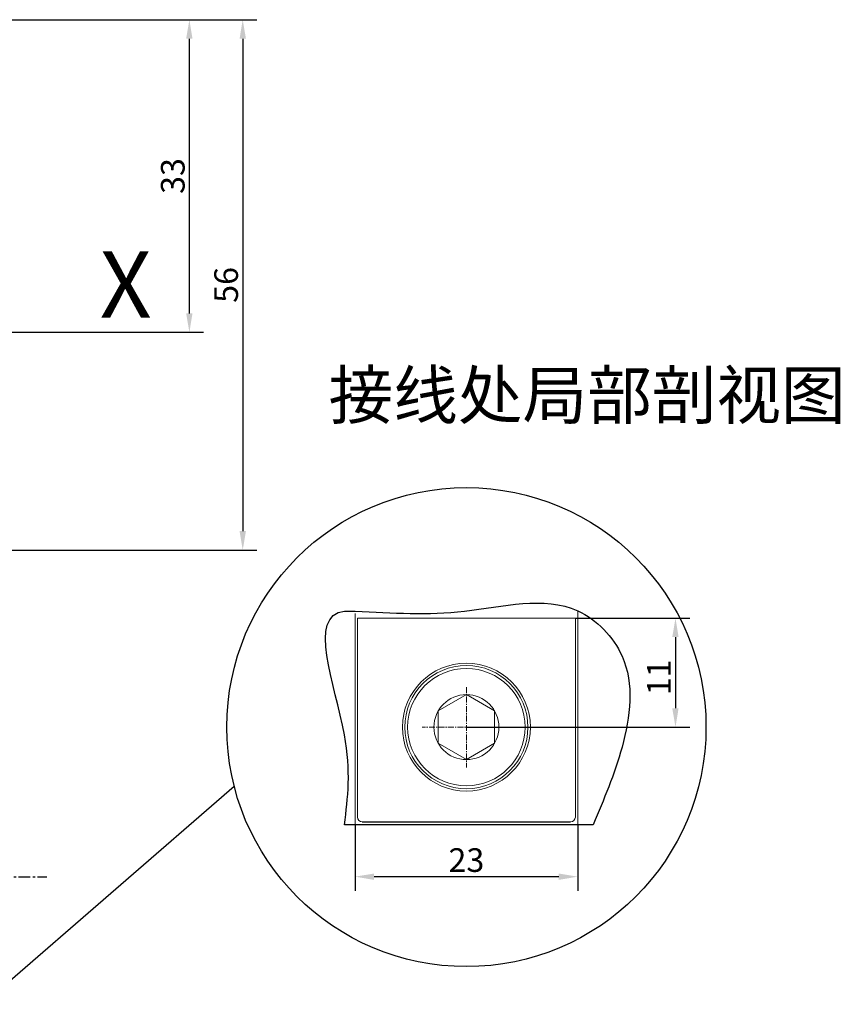
# Model space of a CAD drawing. Units: millimetres. Extents: x 4797 to 6116, y -2415 to -514.
# Drawn here: x 5748 to 5835, y -833 to -729 of the extents above; entities that cross this region are included whole.
import ezdxf

# ---------------------------------------------------------------- set-up
doc = ezdxf.new("R2010")
doc.units = ezdxf.units.MM
doc.linetypes.add('CENTER', pattern=[2, 1.25, -0.25, 0.25, -0.25])
doc.linetypes.add('CENTER2', pattern=[28.575, 19.05, -3.175, 3.175, -3.175])
for name, color, linetype in [('1', 1, 'Continuous'), ('2_259_247_1_DXF_CONTINUOUS_LINE', 7, 'Continuous'), ('5_315_358_4PDXF_CONTINUOUS_LINE', 7, 'Continuous'), ('中心线', 3, 'CENTER2'), ('尺寸标注层', 1, 'Continuous')]:
    doc.layers.add(name, color=color, linetype=linetype)
doc.styles.add('DIM', font='Romans.shx', dxfattribs={"width": 0.8, "oblique": 15, "height": 2.5})
doc.dimstyles.new('0.5李孔斛STANDARD', dxfattribs={"dimtxt": 0.18, "dimasz": 2, "dimexe": 1.5, "dimexo": 0, "dimgap": 0.5, "dimtad": 1, "dimdec": 1, "dimlfac": 0.5, "dimdsep": 46, "dimtxsty": 'DIM', "dimcen": 0.5, "dimclrd": 1, "dimclre": 1, "dimclrt": 2, "dimadec": 0, "dimazin": 0, "dimtfac": 1, "dimtdec": 1, "dimtmove": 0, "dimatfit": 3, "dimfxl": 0, "dimtolj": 1, "dimarcsym": 0})
doc.dimstyles.get("Standard").update_dxf_attribs({"dimtxt": 2.5, "dimasz": 2, "dimexe": 1.5, "dimexo": 0, "dimgap": 0.5, "dimtad": 1, "dimdec": 1, "dimdsep": 46, "dimtxsty": 'DIM', "dimcen": 3, "dimclrd": 1, "dimclre": 1, "dimclrt": 2, "dimadec": 0, "dimazin": 0, "dimtfac": 1, "dimtdec": 1, "dimtofl": 0, "dimtmove": 0, "dimatfit": 3, "dimfxl": 0, "dimtolj": 1, "dimarcsym": 0})

# ---------------------------------------------------------------- blocks, each defined once
blk = doc.blocks.new('*D38')
at = {"color": 1, "lineweight": -2}
for p, q in [((5672.86, -729.48), (5767.4, -729.48)), ((5765.9, -760.48), (5765.9, -731.48)), ((5747.86, -762.48), (5767.4, -762.48))]:
    blk.add_line(p, q, dxfattribs=at)
at = {"color": 1}
for points in [[(5765.56, -731.48), (5766.23, -731.48), (5765.9, -729.48)], [(5765.56, -760.48), (5766.23, -760.48), (5765.9, -762.48)]]:
    blk.add_solid(points, dxfattribs=at)
at = {"layer": 'Defpoints', "color": 0}
for p in [(5672.86, -729.48), (5765.9, -729.48), (5747.86, -762.48)]:
    blk.add_point(p, dxfattribs=at)
at = {"color": 2, "insert": (5764.15, -745.98), "char_height": 2.5, "attachment_point": 5, "rotation": 90, "style": 'DIM'}
blk.add_mtext('\\A1;33', dxfattribs=at)
blk = doc.blocks.new('*D39')
at = {"color": 1, "lineweight": -2}
for p, q in [((5672.86, -729.48), (5773.03, -729.48)), ((5771.53, -731.48), (5771.53, -783.48)), ((5672.86, -785.48), (5773.03, -785.48))]:
    blk.add_line(p, q, dxfattribs=at)
at = {"color": 1}
for points in [[(5771.2, -731.48), (5771.87, -731.48), (5771.53, -729.48)], [(5771.2, -783.48), (5771.87, -783.48), (5771.53, -785.48)]]:
    blk.add_solid(points, dxfattribs=at)
at = {"layer": 'Defpoints', "color": 0}
for p in [(5672.86, -729.48), (5672.86, -785.48), (5771.53, -785.48)]:
    blk.add_point(p, dxfattribs=at)
at = {"color": 2, "insert": (5769.78, -757.48), "char_height": 2.5, "attachment_point": 5, "rotation": 90, "style": 'DIM'}
blk.add_mtext('\\A1;56', dxfattribs=at)
blk = doc.blocks.new('*D103')
at = {"color": 1, "lineweight": -2}
for p, q in [((5806.64, -792.67), (5818.71, -792.67)), ((5817.21, -794.67), (5817.21, -802.17)), ((5795.15, -804.17), (5818.71, -804.17))]:
    blk.add_line(p, q, dxfattribs=at)
at = {"color": 1, "linetype": 'Continuous'}
for points in [[(5816.87, -794.67), (5817.54, -794.67), (5817.21, -792.67)], [(5816.87, -802.17), (5817.54, -802.17), (5817.21, -804.17)]]:
    blk.add_solid(points, dxfattribs=at)
at = {"layer": 'Defpoints', "color": 0, "linetype": 'Continuous'}
for p in [(5806.64, -792.67), (5795.15, -804.17), (5817.21, -804.17)]:
    blk.add_point(p, dxfattribs=at)
at = {"color": 2, "linetype": 'Continuous', "insert": (5815.46, -798.92), "char_height": 2.5, "attachment_point": 5, "rotation": 90, "style": 'DIM'}
blk.add_mtext('\\A1;11', dxfattribs=at)
blk = doc.blocks.new('*D104')
at = {"color": 1, "lineweight": -2}
for p, q in [((5783.39, -814.47), (5783.39, -821.46)), ((5806.89, -814.47), (5806.89, -821.46)), ((5785.39, -819.96), (5804.89, -819.96))]:
    blk.add_line(p, q, dxfattribs=at)
at = {"color": 1, "linetype": 'Continuous'}
for points in [[(5785.39, -819.63), (5785.39, -820.3), (5783.39, -819.96)], [(5804.89, -819.63), (5804.89, -820.3), (5806.89, -819.96)]]:
    blk.add_solid(points, dxfattribs=at)
at = {"layer": 'Defpoints', "color": 0, "linetype": 'Continuous'}
for p in [(5783.39, -814.47), (5806.89, -814.47), (5806.89, -819.96)]:
    blk.add_point(p, dxfattribs=at)
at = {"color": 2, "linetype": 'Continuous', "insert": (5795.14, -818.21), "char_height": 2.5, "attachment_point": 5, "style": 'DIM'}
blk.add_mtext('\\A1;23', dxfattribs=at)

msp = doc.modelspace()

# ---------------------------------------------------------------- linework, layer by layer
at = {"linetype": 'Continuous', "lineweight": 15}
for p, q in [((5783.39, -814.47), (5783.39, -792.16)), ((5806.89, -814.47), (5806.89, -791.9)), ((5783.64, -813.67), (5783.64, -792.67)), ((5806.64, -792.67), (5783.64, -792.67)), ((5806.64, -813.67), (5806.64, -792.67))]:
    msp.add_line(p, q, dxfattribs=at)
at = {"linetype": 'CENTER', "lineweight": 15, "ltscale": 0.5}
for p, q in [((5795.14, -799.95), (5795.14, -808.45)), ((5799.82, -804.17), (5790.48, -804.17))]:
    msp.add_line(p, q, dxfattribs=at)
at = {"linetype": 'Continuous'}
for p, q in [((5808.51, -814.47), (5782.27, -814.47)), ((5784.14, -814.17), (5806.14, -814.17))]:
    msp.add_line(p, q, dxfattribs=at)
msp.add_circle((5795.14, -804.17), 25.29, dxfattribs=at)
msp.add_spline([(5782.27, -814.47), (5782.27, -804.97), (5782.27, -791.93), (5783.39, -791.93), (5794.94, -791.93), (5806.89, -791.9), (5811.57, -796.67), (5811.57, -806.27), (5808.51, -814.47)], degree=3, dxfattribs=at)
at = {"layer": '1', "color": 0, "linetype": 'CENTER'}
msp.add_line((5737.86, -819.98), (5750.86, -819.98), dxfattribs=at)
at = {"layer": '2_259_247_1_DXF_CONTINUOUS_LINE', "color": 7, "linetype": 'Continuous', "lineweight": 15}
for p, q in [((5792.17, -802.45), (5795.14, -800.74)), ((5795.14, -800.74), (5798.11, -802.45)), ((5792.17, -805.88), (5792.17, -802.45)), ((5798.11, -802.45), (5798.11, -805.88)), ((5795.14, -807.6), (5792.17, -805.88)), ((5798.11, -805.88), (5795.14, -807.6))]:
    msp.add_line(p, q, dxfattribs=at)
for radius in [6.5, 6.2, 3.43]:
    msp.add_circle((5795.14, -804.17), radius, dxfattribs=at)
at = {"layer": '5_315_358_4PDXF_CONTINUOUS_LINE', "color": 7, "linetype": 'Continuous', "lineweight": 15}
msp.add_circle((5795.14, -804.17), 6.75, dxfattribs=at)
for centre, start, end in [((5784.14, -813.67), 180, 270), ((5806.14, -813.67), 270, 360)]:
    msp.add_arc(centre, 0.5, start, end, dxfattribs=at)
at = {"layer": '中心线', "color": 1, "linetype": 'CENTER'}
msp.add_line((5599.01, -762.48), (5759.06, -762.48), dxfattribs=at)
at = {"layer": '尺寸标注层', "color": 0}
msp.add_line((5744.08, -833.44), (5770.64, -810.39), dxfattribs=at)

# ---------------------------------------------------------------- texts
at = {"color": 0, "insert": (5756.44, -753.93), "char_height": 7, "attachment_point": 1}
msp.add_mtext_dynamic_manual_height_columns('X', width=4.3916, gutter_width=12.5, heights=[0], dxfattribs=at)
at = {"layer": '尺寸标注层', "color": 0, "insert": (5780.6, -766.61), "char_height": 5, "attachment_point": 1}
msp.add_mtext_dynamic_manual_height_columns('{\\fSimSun|b0|i0|c134|p2;接线处局部剖视图}', width=59.4134, gutter_width=1516.64, heights=[0], dxfattribs=at)

# ---------------------------------------------------------------- dimensions: what is measured, and where the dimension line sits
at = {"color": 0}
for base, p1, p2, picture, middle in [((5765.9, -729.48), (5747.86, -762.48), (5672.86, -729.48), '*D38', (5765.9, -745.98)), ((5771.53, -785.48), (5672.86, -729.48), (5672.86, -785.48), '*D39', (5771.53, -757.48))]:
    dim = msp.add_linear_dim(base=base, p1=p1, p2=p2, angle=90, dimstyle='0.5李孔斛STANDARD', override={"dimtxt": 2.5, "dimlfac": 1, "dimfxl": 1.5}, dxfattribs=at)
    dim.commit()
    dim.dimension.update_dxf_attribs({"geometry": picture, "text_midpoint": middle, "dimtype": 160})
at = {"linetype": 'Continuous'}
dim = msp.add_linear_dim(base=(5817.21, -804.17), p1=(5806.64, -792.67), p2=(5795.15, -804.17), angle=90, text='11', dimstyle='Standard', dxfattribs=at)
dim.commit()
dim.dimension.update_dxf_attribs({"geometry": '*D103', "text_midpoint": (5817.21, -798.92), "dimtype": 160})
dim = msp.add_linear_dim(base=(5806.89, -819.96), p1=(5783.39, -814.47), p2=(5806.89, -814.47), text='23', dimstyle='Standard', dxfattribs=at)
dim.commit()
dim.dimension.update_dxf_attribs({"geometry": '*D104', "text_midpoint": (5795.14, -818.21)})

doc.saveas('drawing.dxf')
